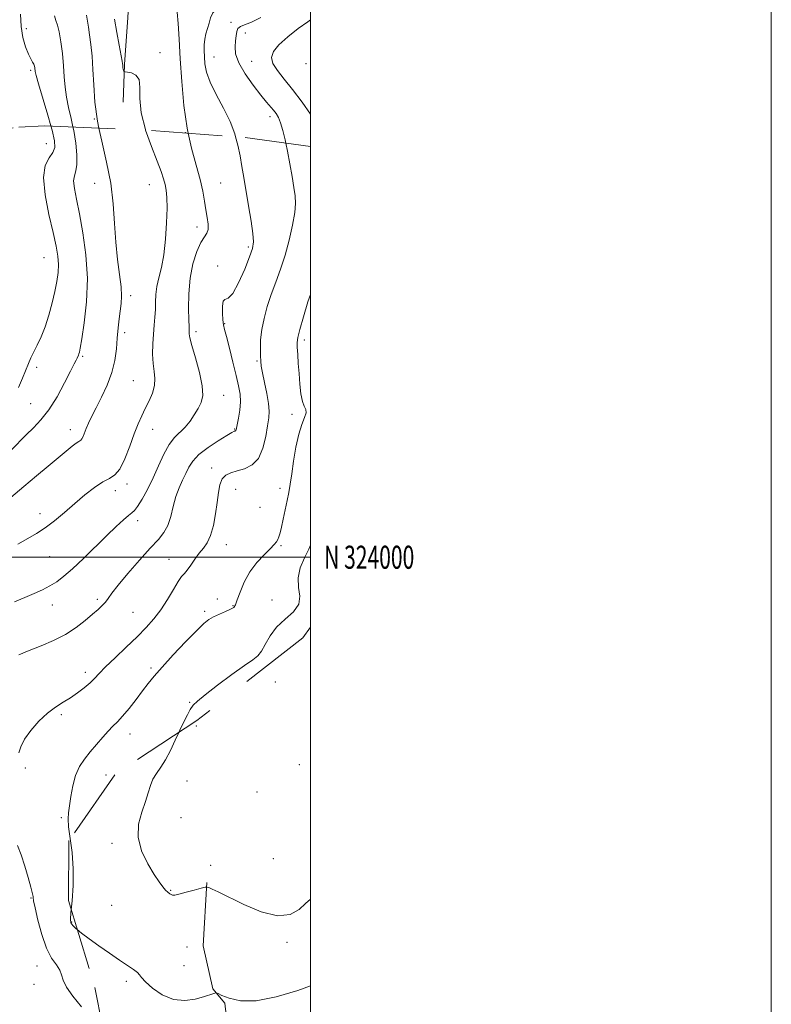
# Model space of a CAD drawing. Extents: x 2069800 to 2072700, y 322300 to 325200.
# Drawn here: x 2072374 to 2072700, y 323806 to 324233 of the extents above; entities that cross this region are included whole.
import ezdxf
from ezdxf.enums import TextEntityAlignment as Align

# ---------------------------------------------------------------- set-up
doc = ezdxf.new("R2010")
doc.units = 0
doc.header["$MEASUREMENT"] = 0
doc.linetypes.add('DGN Style 2', pattern=[51.195507, 30.717304, -20.478203])
doc.linetypes.add('DGN Style 3', pattern=[71.67371, 51.195507, -20.478203])
for name, color, linetype, lineweight in [('32000', 7, 'Continuous', 0), ('32001', 7, 'Continuous', 0), ('DTM OBSCURED BREAKLINE', 7, 'Continuous', 0), ('DTM OBSCURED SPOT', 7, 'Continuous', 0), ('DTM SPOT ELEVATION', 2, 'Continuous', 13), ('INDEX CONTOUR', 41, 'Continuous', 13), ('INDEX CONTOUR DASHED', 41, 'DGN Style 3', 13), ('INTERMEDIATE CONTOUR', 44, 'Continuous', 0), ('INTERMEDIATE CONTOUR DASHED', 44, 'DGN Style 3', 0), ('OBSCURED GROUND BOUNDARY', 84, 'DGN Style 2', 0)]:
    doc.layers.add(name, color=color, linetype=linetype, lineweight=lineweight)
doc.styles.add('Style-WORKING', font='WORKING.shx')

msp = doc.modelspace()

# ---------------------------------------------------------------- linework, layer by layer
at = {"layer": '32000', "flags": 128}
for points in [[(2069800, 322300), (2072700, 322300), (2072700, 325200), (2069800, 325200), (2069800, 322300)], [(2070000, 322500), (2072500, 322500), (2072500, 325000), (2070000, 325000), (2070000, 322500)], [(2070000, 324000), (2072500, 324000)]]:
    msp.add_lwpolyline(points, dxfattribs=at)
at = {"layer": 'DTM OBSCURED BREAKLINE'}
for points in [[(2072416.97, 324327.12, 1211.57), (2072417.67, 324308.96, 1211.09), (2072419.22, 324288.14, 1210.32), (2072420.82, 324271.3, 1210.08), (2072421.97, 324253.58, 1209.65), (2072420.89, 324234.12, 1209.03), (2072419.35, 324213.77, 1208.12), (2072418.74, 324197.4, 1207.49)], [(2072455.09, 323858.88, 1218.06), (2072453.48, 323831.45, 1217.15), (2072457.72, 323812.82, 1216.14), (2072462.97, 323806.56, 1215.66), (2072464.18, 323795.04, 1214.85)]]:
    msp.add_polyline3d(points, dxfattribs=at)
at = {"layer": 'DTM OBSCURED SPOT'}
for p in [(2072465.56, 324232.09, 1213.7), (2072376.81, 324229.27, 1202.7), (2072471.78, 324227.41, 1214.5), (2072434.72, 324218.93, 1208.4), (2072458.21, 324217.09, 1212.8), (2072474.56, 324215.12, 1215.2), (2072378.71, 324211.31, 1201.7), (2072406.27, 324190.07, 1206), (2072482.48, 324191.18, 1213.5), (2072445.75, 324184.16, 1210), (2072484.79, 323945.88, 1219.1), (2072450.51, 323926.8, 1218.4), (2072495.24, 323910.06, 1219.8), (2072446.54, 323902.92, 1218.8), (2072476.93, 323898.12, 1219.5), (2072443.91, 323887.07, 1218.8), (2072413.94, 323875.84, 1217.7), (2072483.98, 323869.17, 1219.2), (2072456.76, 323866.38, 1218.46), (2072439.39, 323855.44, 1218.09), (2072413.84, 323849, 1216.9), (2072446.47, 323830.85, 1217), (2072489.9, 323832.96, 1217.7), (2072445.14, 323822.86, 1217), (2072380.12, 323814.72, 1213.3), (2072420.22, 323815.94, 1215.7)]:
    msp.add_point(p, dxfattribs=at)
at = {"layer": 'DTM SPOT ELEVATION'}
for p in [(2072498.19, 324214.09, 1217.8), (2072385.44, 324179.47, 1201.1), (2072406.48, 324162.27, 1205.4), (2072430.1, 324161.7, 1207.1), (2072461.06, 324162.33, 1211), (2072450.81, 324143.23, 1209.4), (2072473.08, 324134.54, 1211.7), (2072384.42, 324129.99, 1201), (2072459.83, 324126.42, 1211.9), (2072422.12, 324113.54, 1206.5), (2072462.83, 324101.38, 1212.1), (2072419.45, 324097.47, 1206.4), (2072450.45, 324097.92, 1210.4), (2072497.4, 324094.29, 1216.4), (2072401.16, 324087.14, 1204.2), (2072381.33, 324082.43, 1202.5), (2072476.79, 324085.2, 1213.8), (2072423.19, 324076.66, 1207), (2072462.4, 324070.21, 1210.7), (2072378.7, 324066.59, 1202.9), (2072492.07, 324061.98, 1215.5), (2072395.94, 324055.33, 1205.4), (2072431.62, 324055.55, 1208.7), (2072467.2, 324055.63, 1211.9), (2072457.19, 324038.79, 1213.5), (2072420.47, 324031.75, 1208.4), (2072415.33, 324028.88, 1208.7), (2072467.54, 324029.46, 1214.9), (2072486.79, 324029.92, 1215.4), (2072478.15, 324021.7, 1214.8), (2072382.71, 324018.87, 1207.4), (2072425.1, 324015.9, 1210.5), (2072463.56, 324005.52, 1214.7), (2072487.3, 324005.06, 1216.2), (2072386.89, 324000.22, 1208.9), (2072438.71, 323999.03, 1213.2), (2072388.02, 323979.27, 1210.7), (2072407.58, 323981.68, 1211.7), (2072459.64, 323981.86, 1215.5), (2072466.47, 323978.96, 1215.9), (2072483.38, 323981.45, 1217.5), (2072423.09, 323976.04, 1212.9), (2072454.2, 323976.6, 1215.7), (2072402.39, 323950.09, 1213.5), (2072430.91, 323951.94, 1215.7), (2072447.7, 323937.1, 1217.9), (2072391.99, 323931.68, 1214.3), (2072421.75, 323923.37, 1216.7), (2072376.32, 323908.62, 1214.5), (2072411.4, 323905.46, 1217), (2072392.02, 323887, 1215.8), (2072378.82, 323852.21, 1213.9), (2072396.46, 323841.71, 1216.1), (2072381.43, 323822.68, 1213.3)]:
    msp.add_point(p, dxfattribs=at)
at = {"layer": 'INDEX CONTOUR'}
msp.add_polyline3d([(2072442.166, 324236.417, 1210), (2072442.675, 324231.544, 1210), (2072443.089, 324224.698, 1210), (2072443.554, 324216.169, 1210), (2072444.208, 324206.349, 1210), (2072445.173, 324196.047, 1210), (2072446.564, 324186.178, 1210), (2072447.029, 324183.991, 1210)], dxfattribs=at)
at = {"layer": 'INDEX CONTOUR DASHED'}
msp.add_polyline3d([(2072447.029, 324183.991, 1210), (2072448.412, 324177.491, 1210), (2072450.406, 324170.078, 1210), (2072452.148, 324163.871, 1210), (2072453.347, 324158.762, 1210), (2072454.128, 324154.497, 1210), (2072454.726, 324150.784, 1210), (2072455.296, 324147.413, 1210), (2072455.69, 324144.499, 1210), (2072455.684, 324142.24, 1210), (2072455.11, 324140.656, 1210), (2072454.018, 324139.065, 1210), (2072452.514, 324136.606, 1210), (2072450.746, 324132.628, 1210), (2072449.047, 324127.312, 1210), (2072447.794, 324121.045, 1210), (2072447.247, 324114.311, 1210), (2072447.204, 324107.969, 1210), (2072447.348, 324102.975, 1210), (2072447.422, 324099.99, 1210), (2072447.412, 324098.512, 1210), (2072447.365, 324097.74, 1210), (2072447.367, 324096.883, 1210), (2072447.667, 324095.169, 1210), (2072448.551, 324091.83, 1210), (2072450.142, 324086.468, 1210), (2072451.903, 324080.165, 1210), (2072453.133, 324074.37, 1210), (2072453.302, 324070.165, 1210), (2072452.568, 324067.15, 1210), (2072451.262, 324064.555, 1210), (2072449.655, 324061.789, 1210), (2072447.814, 324058.972, 1210), (2072445.745, 324056.403, 1210), (2072441.091, 324051.949, 1210), (2072438.708, 324048.931, 1210), (2072436.399, 324044.728, 1210), (2072434.11, 324039.702, 1210), (2072431.749, 324034.42, 1210), (2072429.294, 324029.421, 1210), (2072426.968, 324025.15, 1210), (2072425.061, 324022.027, 1210), (2072423.729, 324020.263, 1210), (2072422.587, 324019.236, 1210), (2072421.117, 324018.116, 1210), (2072418.879, 324016.2, 1210), (2072415.748, 324013.312, 1210), (2072411.674, 324009.407, 1210), (2072401.539, 323999.518, 1210), (2072396.802, 323995.027, 1210), (2072393.048, 323991.721, 1210), (2072389.966, 323989.374, 1210), (2072387.042, 323987.553, 1210), (2072383.835, 323985.88, 1210), (2072380.21, 323984.225, 1210), (2072376.11, 323982.512, 1210), (2072371.578, 323980.681, 1210)], dxfattribs=at)
at = {"layer": 'INTERMEDIATE CONTOUR'}
for points in [[(2072465.129, 324240.832, 1212), (2072462.582, 324239.845, 1212), (2072459.574, 324238.189, 1212), (2072457.711, 324236.202, 1212), (2072456.715, 324233.986, 1212), (2072456.074, 324231.68, 1212), (2072454.694, 324227.093, 1212), (2072454.165, 324224.762, 1212), (2072453.914, 324222.347, 1212), (2072453.894, 324219.794, 1212), (2072454.015, 324217.044, 1212), (2072454.269, 324214.004, 1212), (2072454.978, 324210.433, 1212), (2072456.546, 324206.054, 1212), (2072459.185, 324200.728, 1212), (2072462.325, 324194.872, 1212), (2072465.205, 324189.04, 1212), (2072467.243, 324183.67, 1212), (2072467.579, 324182.424, 1212)], [(2072374.289, 324235.656, 1202), (2072374.468, 324230.314, 1202), (2072375.263, 324225.489, 1202), (2072376.458, 324221.442, 1202), (2072377.707, 324218.33, 1202), (2072378.729, 324216.222, 1202), (2072379.488, 324214.858, 1202), (2072380.01, 324213.894, 1202), (2072380.325, 324213.045, 1202), (2072380.491, 324212.262, 1202), (2072380.657, 324210.766, 1202), (2072381.048, 324209.041, 1202), (2072382.069, 324205.359, 1202), (2072386.044, 324191.851, 1202), (2072387.392, 324187.101, 1202)], [(2072389.068, 324234.87, 1204), (2072389.555, 324232.934, 1204), (2072390.256, 324230.901, 1204), (2072391.042, 324227.991, 1204), (2072391.796, 324223.682, 1204), (2072392.448, 324218.493, 1204), (2072392.939, 324213.198, 1204), (2072393.258, 324208.397, 1204), (2072393.583, 324203.969, 1204), (2072394.141, 324199.622, 1204), (2072395.079, 324195.094, 1204), (2072396.233, 324190.285, 1204), (2072397.02, 324186.684, 1204)], [(2072402.822, 324235.2, 1206), (2072403.702, 324230.023, 1206), (2072404.224, 324226.596, 1206), (2072404.769, 324222.425, 1206), (2072405.279, 324217.443, 1206), (2072405.695, 324211.607, 1206), (2072406.024, 324204.897, 1206), (2072406.553, 324197.397, 1206), (2072407.638, 324189.218, 1206), (2072408.274, 324186.196, 1206)], [(2072415.04, 324233.491, 1208), (2072416.043, 324227.726, 1208), (2072417.059, 324222.162, 1208), (2072418.342, 324215.229, 1208), (2072418.531, 324214.099, 1208), (2072418.577, 324213.648, 1208), (2072418.597, 324213.267, 1208), (2072418.633, 324212.834, 1208), (2072418.71, 324212.348, 1208), (2072418.844, 324211.824, 1208), (2072418.999, 324211.329, 1208), (2072419.13, 324210.948, 1208), (2072419.255, 324210.732, 1208), (2072419.648, 324210.604, 1208), (2072420.644, 324210.454, 1208), (2072422.399, 324210.115, 1208), (2072424.339, 324209.184, 1208), (2072425.708, 324207.204, 1208), (2072426.038, 324203.808, 1208), (2072426.011, 324198.988, 1208), (2072426.594, 324192.829, 1208), (2072428.453, 324185.591, 1208), (2072428.549, 324185.318, 1208)], [(2072500, 324233.102, 1216), (2072498.894, 324232.346, 1216), (2072494.731, 324229.354, 1216), (2072490.198, 324225.83, 1216), (2072486.328, 324222.38, 1216), (2072483.959, 324219.452, 1216), (2072483.156, 324216.84, 1216), (2072483.787, 324214.178, 1216), (2072485.698, 324211.125, 1216), (2072488.63, 324207.44, 1216), (2072492.303, 324202.91, 1216), (2072496.388, 324197.471, 1216), (2072500, 324192.185, 1216)], [(2072470.784, 324230.664, 1214), (2072469.658, 324230.216, 1214), (2072468.612, 324229.394, 1214), (2072468.063, 324228.055, 1214), (2072467.786, 324226.213, 1214), (2072467.572, 324223.99, 1214), (2072467.35, 324221.445, 1214), (2072467.594, 324218.373, 1214), (2072468.913, 324214.503, 1214), (2072471.663, 324209.752, 1214), (2072475.181, 324204.79, 1214), (2072478.549, 324200.472, 1214), (2072481.052, 324197.431, 1214), (2072484.078, 324193.912, 1214), (2072485.168, 324192.487, 1214), (2072486.164, 324190.768, 1214), (2072487.123, 324188.415, 1214), (2072488.094, 324185.161, 1214), (2072489.084, 324181.037, 1214), (2072489.375, 324179.625, 1214)], [(2072500, 324113.924, 1216), (2072498.96, 324110.745, 1216), (2072497.005, 324104.293, 1216), (2072495.432, 324098.775, 1216), (2072494.573, 324095.33, 1216), (2072494.298, 324093.181, 1216), (2072494.355, 324091.074, 1216), (2072494.535, 324088.023, 1216), (2072494.788, 324084.107, 1216), (2072495.097, 324079.672, 1216), (2072495.462, 324075.097, 1216), (2072495.933, 324070.883, 1216), (2072496.569, 324067.568, 1216), (2072497.36, 324065.475, 1216), (2072498.007, 324064.09, 1216), (2072498.137, 324062.692, 1216), (2072497.499, 324060.637, 1216), (2072496.331, 324057.598, 1216), (2072494.991, 324053.327, 1216), (2072493.778, 324047.779, 1216), (2072492.754, 324041.73, 1216), (2072491.916, 324036.16, 1216), (2072491.244, 324031.768, 1216), (2072490.635, 324028.134, 1216), (2072489.963, 324024.556, 1216), (2072489.149, 324020.551, 1216), (2072488.279, 324016.502, 1216), (2072487.489, 324013.01, 1216), (2072486.868, 324010.519, 1216), (2072486.364, 324008.856, 1216), (2072485.88, 324007.691, 1216), (2072485.281, 324006.688, 1216), (2072484.28, 324005.485, 1216), (2072482.549, 324003.711, 1216), (2072479.912, 324001.084, 1216), (2072476.797, 323997.665, 1216), (2072473.785, 323993.603, 1216), (2072471.349, 323989.135, 1216), (2072469.544, 323984.859, 1216), (2072468.319, 323981.456, 1216), (2072467.541, 323979.395, 1216), (2072466.756, 323978.269, 1216), (2072465.433, 323977.452, 1216), (2072463.225, 323976.448, 1216), (2072460.544, 323975.285, 1216), (2072457.992, 323974.116, 1216), (2072455.926, 323972.95, 1216), (2072453.733, 323971.194, 1216), (2072450.559, 323968.11, 1216), (2072445.886, 323963.286, 1216), (2072440.547, 323957.629, 1216), (2072435.712, 323952.375, 1216), (2072432.231, 323948.415, 1216), (2072429.657, 323945.267, 1216), (2072427.227, 323942.101, 1216), (2072424.374, 323938.342, 1216), (2072421.336, 323934.416, 1216), (2072418.549, 323931.004, 1216), (2072416.312, 323928.56, 1216), (2072414.372, 323926.645, 1216), (2072412.334, 323924.594, 1216), (2072409.912, 323921.911, 1216), (2072407.236, 323918.775, 1216), (2072404.547, 323915.535, 1216), (2072402.059, 323912.412, 1216), (2072399.895, 323909.148, 1216), (2072398.156, 323905.357, 1216), (2072396.903, 323900.846, 1216), (2072396.044, 323896.187, 1216), (2072395.45, 323892.143, 1216), (2072395.031, 323889.171, 1216), (2072394.88, 323886.514, 1216), (2072395.131, 323883.108, 1216), (2072395.858, 323877.915, 1216)], [(2072500, 324005.194, 1218), (2072499.327, 324003.574, 1218), (2072497.48, 323999.774, 1218), (2072495.654, 323995.453, 1218), (2072494.648, 323991.056, 1218), (2072494.909, 323986.943, 1218), (2072495.472, 323983.158, 1218), (2072495.02, 323979.664, 1218), (2072492.641, 323976.388, 1218), (2072489.054, 323973.128, 1218), (2072485.382, 323969.646, 1218), (2072482.518, 323965.841, 1218), (2072480.411, 323962.162, 1218), (2072478.782, 323959.193, 1218), (2072477.253, 323957.247, 1218), (2072475.091, 323955.551, 1218), (2072471.476, 323953.06, 1218), (2072465.98, 323949.099, 1218), (2072459.764, 323944.476, 1218), (2072454.386, 323940.364, 1218), (2072451.001, 323937.613, 1218), (2072449.14, 323935.755, 1218), (2072447.93, 323933.998, 1218), (2072446.644, 323931.677, 1218), (2072445.132, 323928.662, 1218), (2072443.388, 323924.954, 1218), (2072442.953, 323924, 1218)], [(2072396.242, 323847.007, 1216), (2072396.131, 323845.841, 1216), (2072395.925, 323842.856, 1216), (2072396.159, 323841.324, 1216), (2072396.959, 323840.263, 1216), (2072398.448, 323838.849, 1216), (2072398.829, 323838.529, 1216)]]:
    msp.add_polyline3d(points, dxfattribs=at)
at = {"layer": 'INTERMEDIATE CONTOUR DASHED'}
for points in [[(2072478.55, 324234.153, 1214), (2072474.449, 324232.124, 1214), (2072470.784, 324230.664, 1214)], [(2072408.274, 324186.196, 1206), (2072409.473, 324180.494, 1206), (2072411.606, 324171.451, 1206), (2072413.424, 324162.339, 1206), (2072414.49, 324153.391, 1206), (2072415.067, 324144.776, 1206), (2072415.592, 324136.644, 1206), (2072416.381, 324129.17, 1206), (2072417.249, 324122.619, 1206), (2072417.891, 324117.272, 1206), (2072418.076, 324113.255, 1206), (2072417.895, 324110.05, 1206), (2072417.073, 324103.467, 1206), (2072416.634, 324099.484, 1206), (2072416.231, 324095.095, 1206), (2072415.837, 324090.37, 1206), (2072415.181, 324085.354, 1206), (2072413.929, 324080.089, 1206), (2072411.888, 324074.675, 1206), (2072409.43, 324069.459, 1206), (2072407.064, 324064.848, 1206), (2072405.196, 324061.146, 1206), (2072403.811, 324058.237, 1206), (2072402.786, 324055.904, 1206), (2072401.396, 324052.449, 1206), (2072400.879, 324051.391, 1206), (2072400.358, 324050.776, 1206), (2072399.625, 324050.283, 1206), (2072398.446, 324049.515, 1206), (2072396.613, 324048.135, 1206), (2072394.009, 324046.036, 1206), (2072390.547, 324043.17, 1206), (2072386.194, 324039.533, 1206), (2072381.161, 324035.292, 1206), (2072375.714, 324030.657, 1206), (2072370.117, 324025.853, 1206)], [(2072397.02, 324186.684, 1204), (2072397.359, 324185.132, 1204), (2072398.235, 324179.696, 1204), (2072398.731, 324174.545, 1204), (2072398.744, 324170.367, 1204), (2072398.257, 324167.584, 1204), (2072397.627, 324165.538, 1204), (2072397.298, 324163.298, 1204), (2072397.617, 324160.044, 1204), (2072398.518, 324155.375, 1204), (2072399.834, 324148.999, 1204), (2072401.348, 324140.782, 1204), (2072402.643, 324131.223, 1204), (2072403.252, 324120.981, 1204), (2072402.876, 324110.789, 1204), (2072401.893, 324101.677, 1204), (2072400.857, 324094.747, 1204), (2072400.194, 324090.737, 1204), (2072399.844, 324088.919, 1204), (2072399.625, 324088.196, 1204), (2072399.386, 324087.652, 1204), (2072398.786, 324086.419, 1204), (2072398.377, 324085.546, 1204), (2072397.569, 324083.867, 1204), (2072395.989, 324080.689, 1204), (2072393.4, 324075.643, 1204), (2072390.109, 324069.654, 1204), (2072386.559, 324063.975, 1204), (2072383.114, 324059.55, 1204), (2072379.835, 324056.108, 1204), (2072376.708, 324053.074, 1204), (2072370.215, 324046.438, 1204)], [(2072428.549, 324185.318, 1208), (2072431.05, 324178.229, 1208), (2072433.55, 324171.873, 1208), (2072435.294, 324167.341, 1208), (2072436.364, 324164.212, 1208), (2072437.023, 324161.754, 1208), (2072437.485, 324159.248, 1208), (2072437.767, 324156.028, 1208), (2072437.837, 324151.439, 1208), (2072437.662, 324145.134, 1208), (2072437.207, 324137.991, 1208), (2072436.44, 324131.196, 1208), (2072435.38, 324125.665, 1208), (2072434.267, 324121.238, 1208), (2072433.393, 324117.483, 1208), (2072432.962, 324114.029, 1208), (2072432.828, 324110.726, 1208), (2072432.752, 324107.483, 1208), (2072432.552, 324104.194, 1208), (2072432.255, 324100.703, 1208), (2072431.937, 324096.841, 1208), (2072431.682, 324092.54, 1208), (2072431.584, 324088.128, 1208), (2072431.745, 324084.036, 1208), (2072432.176, 324080.564, 1208), (2072432.541, 324077.492, 1208), (2072432.418, 324074.47, 1208), (2072431.511, 324071.238, 1208), (2072430.054, 324067.88, 1208), (2072428.406, 324064.565, 1208), (2072426.842, 324061.352, 1208), (2072425.291, 324057.842, 1208), (2072423.592, 324053.525, 1208), (2072421.637, 324048.172, 1208), (2072419.509, 324042.688, 1208), (2072417.344, 324038.262, 1208), (2072415.202, 324035.692, 1208), (2072412.848, 324034.226, 1208), (2072409.972, 324032.724, 1208), (2072406.365, 324030.294, 1208), (2072402.207, 324027.038, 1208), (2072397.777, 324023.31, 1208), (2072393.33, 324019.458, 1208), (2072389.021, 324015.816, 1208), (2072384.981, 324012.714, 1208), (2072381.239, 324010.323, 1208), (2072377.444, 324008.186, 1208), (2072373.14, 324005.69, 1208)], [(2072387.392, 324187.101, 1202), (2072387.923, 324185.228, 1202), (2072389.005, 324180.688, 1202), (2072389.16, 324177.787, 1202), (2072388.349, 324175.625, 1202), (2072386.706, 324173.307, 1202), (2072385.004, 324169.972, 1202), (2072384.183, 324164.767, 1202), (2072384.885, 324157.264, 1202), (2072386.572, 324148.73, 1202), (2072388.411, 324140.859, 1202), (2072389.723, 324134.93, 1202), (2072390.452, 324130.568, 1202), (2072390.697, 324126.986, 1202), (2072390.544, 324123.483, 1202), (2072390.027, 324119.697, 1202), (2072389.166, 324115.355, 1202), (2072387.989, 324110.32, 1202), (2072386.555, 324105.009, 1202), (2072384.929, 324099.973, 1202), (2072383.194, 324095.655, 1202), (2072381.494, 324092.056, 1202), (2072379.99, 324089.062, 1202), (2072378.781, 324086.512, 1202), (2072377.715, 324084.027, 1202), (2072375.178, 324077.656, 1202), (2072373.403, 324073.603, 1202)], [(2072467.579, 324182.424, 1212), (2072468.571, 324178.741, 1212), (2072469.504, 324174.112, 1212), (2072470.317, 324169.589, 1212), (2072471.147, 324164.754, 1212), (2072473.194, 324152.531, 1212), (2072474.263, 324145.88, 1212), (2072475.055, 324140.387, 1212), (2072475.336, 324136.796, 1212), (2072474.929, 324133.991, 1212), (2072473.668, 324130.389, 1212), (2072471.51, 324124.98, 1212), (2072468.887, 324119.042, 1212), (2072466.349, 324114.423, 1212), (2072464.352, 324112.384, 1212), (2072462.958, 324111.828, 1212), (2072462.136, 324111.074, 1212), (2072461.826, 324108.887, 1212), (2072461.871, 324105.841, 1212), (2072462.089, 324102.96, 1212), (2072462.361, 324100.903, 1212), (2072462.81, 324098.875, 1212), (2072463.622, 324095.714, 1212), (2072464.899, 324090.669, 1212), (2072466.407, 324084.62, 1212), (2072467.829, 324078.853, 1212), (2072468.895, 324074.334, 1212), (2072469.522, 324070.726, 1212), (2072469.678, 324067.371, 1212), (2072469.378, 324063.812, 1212), (2072468.83, 324060.398, 1212), (2072467.964, 324056.064, 1212), (2072467.798, 324055.307, 1212), (2072467.69, 324055.024, 1212), (2072467.556, 324054.887, 1212), (2072467.387, 324054.806, 1212), (2072467.197, 324054.751, 1212), (2072466.891, 324054.632, 1212), (2072465.96, 324054.125, 1212), (2072463.785, 324052.849, 1212), (2072460.046, 324050.569, 1212), (2072455.607, 324047.64, 1212), (2072451.627, 324044.568, 1212), (2072448.967, 324041.739, 1212), (2072447.296, 324039.073, 1212), (2072445.984, 324036.374, 1212), (2072444.54, 324033.457, 1212), (2072443.023, 324030.171, 1212), (2072441.634, 324026.382, 1212), (2072440.496, 324022.068, 1212), (2072439.433, 324017.676, 1212), (2072438.191, 324013.774, 1212), (2072436.508, 324010.676, 1212), (2072434.069, 324007.699, 1212), (2072430.548, 324003.909, 1212), (2072425.853, 323998.728, 1212), (2072420.828, 323992.994, 1212), (2072416.557, 323987.9, 1212), (2072413.824, 323984.344, 1212), (2072412.224, 323982.049, 1212), (2072411.058, 323980.441, 1212), (2072409.714, 323978.993, 1212), (2072407.922, 323977.369, 1212), (2072405.502, 323975.275, 1212), (2072402.313, 323972.539, 1212), (2072398.378, 323969.459, 1212), (2072393.759, 323966.447, 1212), (2072388.579, 323963.828, 1212), (2072383.205, 323961.566, 1212), (2072378.066, 323959.534, 1212), (2072373.536, 323957.59, 1212)], [(2072489.375, 324179.625, 1214), (2072490.092, 324176.142, 1214), (2072491.104, 324170.677, 1214), (2072492.049, 324165.23, 1214), (2072492.846, 324160.483, 1214), (2072493.405, 324156.834, 1214), (2072493.586, 324153.522, 1214), (2072493.245, 324149.503, 1214), (2072492.288, 324144.038, 1214), (2072490.827, 324137.618, 1214), (2072489.027, 324131.05, 1214), (2072487.045, 324124.968, 1214), (2072485.017, 324119.341, 1214), (2072483.069, 324113.973, 1214), (2072481.328, 324108.717, 1214), (2072479.91, 324103.624, 1214), (2072478.925, 324098.795, 1214), (2072478.438, 324094.348, 1214), (2072478.313, 324090.476, 1214), (2072478.366, 324087.385, 1214), (2072478.468, 324085.106, 1214), (2072478.714, 324082.952, 1214), (2072479.254, 324080.054, 1214), (2072480.156, 324075.859, 1214), (2072481.158, 324071.062, 1214), (2072481.915, 324066.668, 1214), (2072482.163, 324063.354, 1214), (2072481.956, 324060.465, 1214), (2072481.43, 324057.015, 1214), (2072480.653, 324052.371, 1214), (2072479.429, 324047.297, 1214), (2072477.494, 324042.91, 1214), (2072474.713, 324040.048, 1214), (2072471.468, 324038.427, 1214), (2072468.265, 324037.484, 1214), (2072465.533, 324036.691, 1214), (2072463.373, 324035.653, 1214), (2072461.805, 324034.012, 1214), (2072460.801, 324031.475, 1214), (2072460.144, 324028.032, 1214), (2072459.569, 324023.735, 1214), (2072458.849, 324018.762, 1214), (2072457.916, 324013.736, 1214), (2072456.735, 324009.403, 1214), (2072455.293, 324006.273, 1214), (2072453.638, 324003.926, 1214), (2072451.832, 324001.712, 1214), (2072449.956, 323999.167, 1214), (2072448.157, 323996.579, 1214), (2072446.598, 323994.429, 1214), (2072445.359, 323992.974, 1214), (2072444.166, 323991.595, 1214), (2072442.661, 323989.455, 1214), (2072440.579, 323985.981, 1214), (2072438.02, 323981.66, 1214), (2072435.179, 323977.244, 1214), (2072432.171, 323973.282, 1214), (2072428.805, 323969.523, 1214), (2072424.805, 323965.51, 1214), (2072420.082, 323960.974, 1214), (2072415.268, 323956.391, 1214), (2072411.177, 323952.421, 1214), (2072408.364, 323949.528, 1214), (2072406.353, 323947.382, 1214), (2072404.405, 323945.459, 1214), (2072401.941, 323943.352, 1214), (2072399.032, 323941.141, 1214), (2072395.9, 323939.025, 1214), (2072392.72, 323937.096, 1214), (2072389.434, 323935.022, 1214), (2072385.928, 323932.366, 1214), (2072382.201, 323928.857, 1214), (2072378.692, 323924.892, 1214), (2072375.955, 323921.039, 1214), (2072374.363, 323917.766, 1214), (2072373.573, 323915.161, 1214)], [(2072442.953, 323924, 1218), (2072441.425, 323920.644, 1218), (2072439.322, 323916.192, 1218), (2072437.175, 323912.147, 1218), (2072435.091, 323908.902, 1218), (2072433.216, 323906.217, 1218), (2072431.708, 323903.692, 1218), (2072430.632, 323900.961, 1218), (2072429.687, 323897.793, 1218), (2072428.48, 323893.987, 1218), (2072426.837, 323889.409, 1218), (2072425.452, 323884.184, 1218), (2072425.239, 323878.5, 1218), (2072426.795, 323872.616, 1218), (2072429.463, 323867.054, 1218), (2072432.273, 323862.408, 1218), (2072434.453, 323859.108, 1218), (2072436.028, 323856.949, 1218), (2072437.22, 323855.562, 1218), (2072438.214, 323854.627, 1218), (2072439.04, 323854.01, 1218), (2072439.683, 323853.621, 1218), (2072440.226, 323853.41, 1218), (2072441.139, 323853.448, 1218), (2072442.986, 323853.842, 1218), (2072446.065, 323854.635, 1218), (2072449.615, 323855.594, 1218), (2072452.61, 323856.418, 1218), (2072454.317, 323856.862, 1218), (2072455.188, 323856.923, 1218), (2072455.968, 323856.653, 1218), (2072457.38, 323856.037, 1218), (2072460.042, 323854.797, 1218), (2072471.141, 323849.344, 1218), (2072478.711, 323846.154, 1218), (2072485.795, 323844.383, 1218), (2072491.244, 323844.972, 1218), (2072495.161, 323847.155, 1218), (2072497.964, 323849.737, 1218), (2072500, 323851.722, 1218)], [(2072395.858, 323877.915, 1216), (2072396.638, 323871.895, 1216), (2072397.15, 323864.849, 1216), (2072397.07, 323857.586, 1216), (2072396.615, 323850.948, 1216), (2072396.242, 323847.007, 1216)], [(2072372.993, 323874.882, 1214), (2072374.587, 323870.895, 1214), (2072376.181, 323866.019, 1214), (2072377.623, 323861.024, 1214), (2072378.723, 323856.934, 1214), (2072379.355, 323854.496, 1214), (2072379.621, 323853.347, 1214), (2072379.686, 323852.851, 1214), (2072379.721, 323852.328, 1214), (2072379.941, 323850.954, 1214), (2072380.57, 323847.867, 1214), (2072381.77, 323842.597, 1214), (2072383.465, 323836.26, 1214), (2072385.518, 323830.366, 1214), (2072387.752, 323826.071, 1214), (2072389.818, 323823.116, 1214), (2072391.33, 323820.895, 1214), (2072392.103, 323818.829, 1214), (2072392.774, 323816.488, 1214), (2072394.182, 323813.477, 1214), (2072396.931, 323809.54, 1214), (2072400.686, 323804.986, 1214)], [(2072398.829, 323838.529, 1216), (2072400.761, 323836.898, 1216), (2072404.025, 323834.384, 1216), (2072408.237, 323831.357, 1216), (2072412.854, 323828.168, 1216), (2072417.196, 323825.245, 1216), (2072420.703, 323822.923, 1216), (2072423.281, 323821.175, 1216), (2072424.951, 323819.878, 1216), (2072425.874, 323818.851, 1216), (2072426.757, 323817.66, 1216), (2072428.445, 323815.815, 1216), (2072431.552, 323813.073, 1216), (2072435.782, 323810.185, 1216), (2072440.607, 323808.156, 1216), (2072445.509, 323807.695, 1216), (2072449.998, 323808.341, 1216), (2072453.592, 323809.338, 1216), (2072458.099, 323810.75, 1216), (2072458.597, 323810.883, 1216), (2072458.922, 323810.949, 1216), (2072459.113, 323810.977, 1216), (2072459.297, 323810.949, 1216), (2072459.941, 323810.675, 1216), (2072461.596, 323809.918, 1216), (2072464.754, 323808.635, 1216), (2072469.664, 323807.543, 1216), (2072476.516, 323807.549, 1216), (2072485.227, 323809.262, 1216), (2072494.622, 323812.099, 1216), (2072500, 323814.017, 1216)]]:
    msp.add_polyline3d(points, dxfattribs=at)
at = {"layer": 'OBSCURED GROUND BOUNDARY'}
for points in [[(2072266.19, 324234.86, 1196.89), (2072270.75, 324192.61, 1196.14), (2072277.57, 324146.88, 1195.73), (2072275.3, 324111.99, 1195.48), (2072279.24, 324085.09, 1195.64), (2072306.66, 324102.08, 1195.98), (2072323.89, 324136.82, 1196.81), (2072329.61, 324170.91, 1199.13), (2072340.49, 324183.46, 1202.13), (2072373.51, 324186.57, 1203.42), (2072384.64, 324187.22, 1205.08), (2072431.05, 324185.21, 1211.32), (2072471.69, 324182.11, 1214.39), (2072500, 324178.132, 1216.475)], [(2072500, 323969.733, 1220.848), (2072496.71, 323965.08, 1220.71), (2072450.69, 323929.1, 1220.17), (2072415.15, 323905.67, 1219.46), (2072395.29, 323877.1, 1218.84), (2072395.02, 323851.01, 1218.38), (2072406.53, 323813.29, 1217.39), (2072413.83, 323777.15, 1215.72), (2072414.35, 323752.98, 1215.22), (2072413.28, 323723.06, 1214.02), (2072432.72, 323710.58, 1212.48), (2072468.56, 323726.33, 1211.73), (2072500, 323732.285, 1211.095)]]:
    msp.add_polyline3d(points, dxfattribs=at)

# ---------------------------------------------------------------- texts
at = {"layer": '32001', "style": 'Style-WORKING', "width": 0.67}
msp.add_text('N 324000', height=10, dxfattribs=at).set_placement((2072506, 324000), align=Align.MIDDLE_LEFT)

doc.saveas('drawing.dxf')
